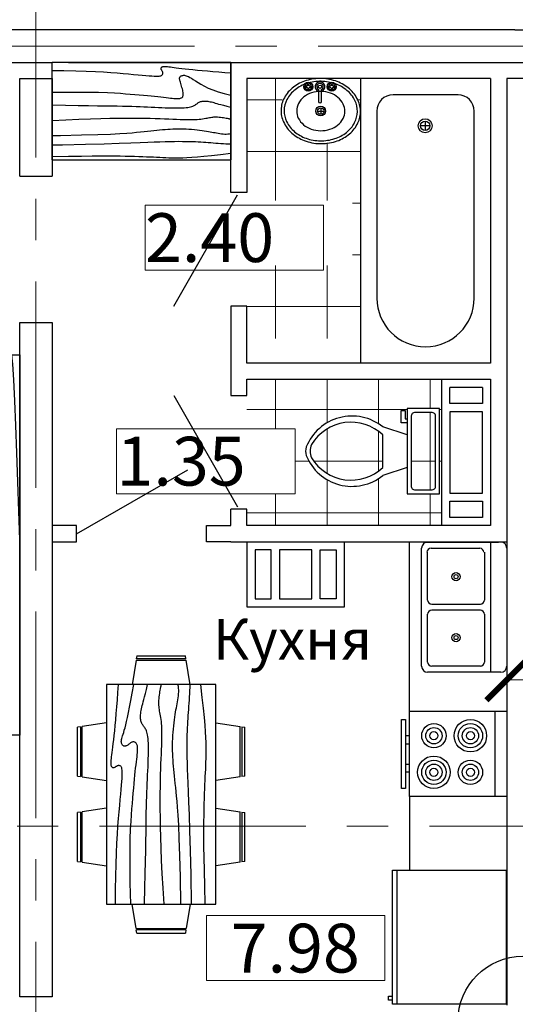
# Model space of a CAD drawing. Units: millimetres. Extents: x -19741 to 527050, y -128125 to -38146.
# Drawn here: x 4774 to 7827, y -83987 to -77928 of the extents above; entities that cross this region are included whole.
import ezdxf

# ---------------------------------------------------------------- set-up
doc = ezdxf.new("R2010")
doc.units = ezdxf.units.MM
doc.linetypes.add('CENTERX2', pattern=[101.6, 63.5, -12.7, 12.7, -12.7])
for name, color, linetype, lineweight in [('osn', 7, 'Continuous', 30), ('post', 7, 'CENTERX2', 13), ('razm', 7, 'Continuous', 13), ('text', 7, 'Continuous', 13)]:
    doc.layers.add(name, color=color, linetype=linetype, lineweight=lineweight)
doc.styles.add('стиль1', font='ARIAL.TTF', dxfattribs={"width": 0.5})

# ---------------------------------------------------------------- blocks, each defined once
blk = doc.blocks.new('Sink - Oval top')
for p, q in [((-1, 0), (1, 0)), ((0, 1), (0, -1))]:
    blk.add_line(p, q)
at = {"linetype": 'Continuous'}
for points in [[(-12.23, 0.39, 0.117634), (-11.46, -3.36, 0.104469), (-8.88, -6.8, 0.090016), (-5.08, -9.07, 0.08192), (-0.32, -10.02, 0.08192), (4.49, -9.38, 0.090016), (8.42, -7.36, 0.104469), (11.22, -4.09, 0.117634), (12.23, -0.39, 0.117634), (11.46, 3.36, 0.104469), (8.88, 6.8, 0.090016), (5.08, 9.07, 0.08192), (0.32, 10.02, 0.08192), (-4.49, 9.38, 0.090016), (-8.42, 7.36, 0.104469), (-11.22, 4.09, 0.117634)], [(-11.29, 0.16, 0.118622), (-10.52, -3.25, 0.104678), (-8.07, -6.36, 0.089562), (-4.54, -8.37, 0.081185), (-0.13, -9.15, 0.081185), (4.3, -8.49, 0.089562), (7.89, -6.58, 0.104678), (10.42, -3.55, 0.118622), (11.29, -0.16, 0.118622), (10.52, 3.25, 0.104678), (8.07, 6.36, 0.089562), (4.54, 8.37, 0.081185), (0.13, 9.15, 0.081185), (-4.3, 8.49, 0.089562), (-7.89, 6.58, 0.104678), (-10.42, 3.55, 0.118622)], [(-7.42, 0.08, 0.118283), (-6.91, -2.17, 0.104607), (-5.29, -4.21, 0.089718), (-2.97, -5.53, 0.081436), (-0.07, -6.04, 0.081436), (2.84, -5.59, 0.089718), (5.2, -4.33, 0.104607), (6.86, -2.32, 0.118283), (7.42, -0.08, 0.118283), (6.91, 2.17, 0.104607), (5.29, 4.21, 0.089718), (2.97, 5.53, 0.081436), (0.07, 6.04, 0.081436), (-2.84, 5.59, 0.089718), (-5.2, 4.33, 0.104607), (-6.86, 2.32, 0.118283)]]:
    blk.add_lwpolyline(points, format="xyb", close=True, dxfattribs=at)
for radius in [1.5, 1]:
    blk.add_circle((0, 0), radius)
blk = doc.blocks.new('Шкаф  110 на 60')
at = {"linetype": 'Continuous'}
blk.add_line((33.614, 7.298), (22.6, 7.298), dxfattribs=at)
for points in [[(22.6, 6.807), (23.312, 6.799), (24.056, 6.783), (24.704, 6.762), (25.27, 6.737), (25.767, 6.71), (26.209, 6.681), (26.607, 6.651), (26.974, 6.621), (27.311, 6.591), (27.62, 6.563), (27.9, 6.536), (28.152, 6.512), (28.376, 6.492), (28.573, 6.475), (28.743, 6.462), (28.887, 6.455), (29.006, 6.452), (29.105, 6.453), (29.184, 6.459), (29.247, 6.468), (29.296, 6.481), (29.334, 6.497), (29.363, 6.516), (29.385, 6.537), (29.401, 6.561), (29.412, 6.586), (29.418, 6.612), (29.42, 6.639), (29.418, 6.666), (29.412, 6.692), (29.403, 6.718), (29.392, 6.743), (29.379, 6.766), (29.365, 6.789), (29.351, 6.811), (29.337, 6.832), (29.325, 6.853), (29.316, 6.873), (29.309, 6.893), (29.306, 6.913), (29.306, 6.933), (29.311, 6.953), (29.319, 6.971), (29.331, 6.988), (29.347, 7.003), (29.366, 7.017), (29.39, 7.028), (29.417, 7.037), (29.449, 7.043), (29.487, 7.047), (29.531, 7.048), (29.583, 7.047), (29.644, 7.043), (29.714, 7.037), (29.794, 7.028), (29.886, 7.017), (29.991, 7.003), (30.112, 6.987), (30.25, 6.969), (30.407, 6.949), (30.585, 6.928), (30.787, 6.904), (31.013, 6.88), (31.267, 6.854), (31.545, 6.827), (31.846, 6.799), (32.167, 6.77), (32.507, 6.741), (32.863, 6.711), (33.232, 6.681), (33.614, 6.651)], [(22.601, 5.457), (22.816, 5.461), (23.9, 5.471), (24.772, 5.47), (25.465, 5.46), (26.013, 5.443), (26.45, 5.421), (26.807, 5.396), (27.119, 5.371), (27.414, 5.346), (27.696, 5.323), (27.965, 5.3), (28.222, 5.278), (28.464, 5.257), (28.693, 5.236), (28.907, 5.216), (29.107, 5.196), (29.291, 5.175), (29.461, 5.156), (29.617, 5.137), (29.759, 5.12), (29.887, 5.104), (30.003, 5.091), (30.106, 5.081), (30.198, 5.074), (30.278, 5.071), (30.348, 5.072), (30.409, 5.075), (30.461, 5.083), (30.505, 5.093), (30.543, 5.107), (30.575, 5.123), (30.602, 5.142), (30.626, 5.163), (30.645, 5.188), (30.66, 5.217), (30.671, 5.251), (30.678, 5.291), (30.68, 5.337), (30.677, 5.39), (30.67, 5.452), (30.657, 5.521), (30.641, 5.598), (30.621, 5.678), (30.599, 5.761), (30.576, 5.845), (30.552, 5.925), (30.529, 6.002), (30.508, 6.071), (30.489, 6.133), (30.473, 6.186), (30.461, 6.233), (30.452, 6.274), (30.448, 6.309), (30.449, 6.34), (30.456, 6.369), (30.468, 6.395), (30.486, 6.419), (30.51, 6.442), (30.539, 6.462), (30.574, 6.479), (30.612, 6.492), (30.655, 6.501), (30.701, 6.505), (30.751, 6.503), (30.803, 6.494), (30.86, 6.478), (30.924, 6.454), (30.997, 6.42), (31.083, 6.375), (31.182, 6.319), (31.297, 6.249), (31.431, 6.166), (31.586, 6.068), (31.766, 5.959), (31.976, 5.842), (32.219, 5.721), (32.5, 5.6), (32.824, 5.484), (33.193, 5.374), (33.614, 5.276)], [(22.6, 4.682), (23.432, 4.664), (24.195, 4.649), (24.841, 4.638), (25.389, 4.631), (25.856, 4.625), (26.258, 4.621), (26.614, 4.616), (26.939, 4.611), (27.238, 4.604), (27.515, 4.596), (27.774, 4.588), (28.019, 4.578), (28.253, 4.569), (28.48, 4.559), (28.702, 4.549), (28.924, 4.539), (29.145, 4.529), (29.361, 4.52), (29.572, 4.512), (29.775, 4.505), (29.968, 4.5), (30.15, 4.496), (30.319, 4.495), (30.474, 4.496), (30.614, 4.5), (30.74, 4.506), (30.853, 4.515), (30.955, 4.526), (31.045, 4.54), (31.125, 4.557), (31.195, 4.576), (31.257, 4.597), (31.311, 4.621), (31.358, 4.646), (31.401, 4.672), (31.439, 4.699), (31.476, 4.725), (31.511, 4.752), (31.546, 4.778), (31.582, 4.802), (31.619, 4.825), (31.659, 4.847), (31.702, 4.865), (31.748, 4.882), (31.798, 4.895), (31.851, 4.906), (31.909, 4.913), (31.972, 4.916), (32.04, 4.915), (32.111, 4.911), (32.184, 4.904), (32.26, 4.894), (32.336, 4.88), (32.414, 4.864), (32.49, 4.845), (32.567, 4.824), (32.65, 4.799), (32.744, 4.77), (32.856, 4.737), (32.992, 4.699), (33.16, 4.656), (33.365, 4.606), (33.614, 4.549)], [(22.599, 3.718), (23.44, 3.759), (24.25, 3.795), (24.966, 3.822), (25.599, 3.842), (26.162, 3.856), (26.667, 3.864), (27.126, 3.868), (27.549, 3.869), (27.941, 3.868), (28.303, 3.864), (28.64, 3.857), (28.954, 3.85), (29.246, 3.841), (29.521, 3.831), (29.78, 3.821), (30.027, 3.811), (30.26, 3.802), (30.481, 3.793), (30.688, 3.786), (30.882, 3.781), (31.063, 3.778), (31.23, 3.778), (31.384, 3.781), (31.524, 3.788), (31.651, 3.798), (31.766, 3.81), (31.872, 3.825), (31.968, 3.84), (32.057, 3.857), (32.139, 3.873), (32.216, 3.889), (32.289, 3.903), (32.359, 3.916), (32.427, 3.927), (32.495, 3.936), (32.565, 3.942), (32.638, 3.945), (32.714, 3.946), (32.795, 3.942), (32.883, 3.936), (32.974, 3.926), (33.066, 3.914), (33.157, 3.9), (33.243, 3.886), (33.322, 3.872), (33.39, 3.859), (33.445, 3.848), (33.486, 3.839), (33.514, 3.833), (33.534, 3.828), (33.547, 3.825), (33.559, 3.823), (33.571, 3.822), (33.589, 3.821), (33.614, 3.821)], [(22.6, 2.791), (23.106, 2.801), (24.399, 2.831), (25.411, 2.86), (26.186, 2.89), (26.768, 2.918), (27.2, 2.946), (27.527, 2.973), (27.793, 2.999), (28.035, 3.024), (28.261, 3.047), (28.474, 3.069), (28.675, 3.09), (28.865, 3.11), (29.046, 3.128), (29.221, 3.145), (29.39, 3.161), (29.555, 3.175), (29.717, 3.188), (29.877, 3.199), (30.036, 3.208), (30.196, 3.214), (30.356, 3.218), (30.518, 3.218), (30.683, 3.215), (30.852, 3.208), (31.022, 3.198), (31.192, 3.185), (31.36, 3.169), (31.524, 3.152), (31.682, 3.133), (31.833, 3.114), (31.973, 3.094), (32.103, 3.073), (32.223, 3.053), (32.334, 3.033), (32.439, 3.014), (32.539, 2.994), (32.637, 2.975), (32.733, 2.957), (32.829, 2.939), (32.927, 2.921), (33.027, 2.906), (33.127, 2.894), (33.228, 2.887), (33.327, 2.886), (33.425, 2.892), (33.521, 2.907), (33.614, 2.932)], [(22.6, 2.224), (23.232, 2.235), (24.661, 2.264), (25.813, 2.293), (26.731, 2.32), (27.455, 2.346), (28.027, 2.369), (28.487, 2.389), (28.878, 2.406), (29.232, 2.42), (29.56, 2.43), (29.862, 2.436), (30.141, 2.44), (30.398, 2.441), (30.636, 2.44), (30.856, 2.438), (31.06, 2.433), (31.251, 2.428), (31.43, 2.421), (31.598, 2.413), (31.76, 2.404), (31.915, 2.394), (32.067, 2.383), (32.218, 2.372), (32.369, 2.359), (32.523, 2.346), (32.678, 2.333), (32.835, 2.321), (32.992, 2.31), (33.149, 2.3), (33.306, 2.292), (33.461, 2.287), (33.614, 2.285)], [(22.6, 1.502), (22.636, 1.503), (23.599, 1.523), (24.399, 1.537), (25.059, 1.546), (25.604, 1.55), (26.057, 1.551), (26.442, 1.548), (26.782, 1.544), (27.098, 1.538), (27.394, 1.532), (27.672, 1.524), (27.934, 1.515), (28.179, 1.506), (28.411, 1.497), (28.63, 1.487), (28.837, 1.477), (29.035, 1.467), (29.226, 1.457), (29.413, 1.448), (29.599, 1.44), (29.789, 1.434), (29.985, 1.43), (30.189, 1.428), (30.407, 1.43), (30.641, 1.434), (30.902, 1.444), (31.2, 1.46), (31.546, 1.486), (31.949, 1.523), (32.421, 1.573), (32.973, 1.637), (33.614, 1.719)]]:
    blk.add_lwpolyline(points, dxfattribs=at)
at = {"layer": 'osn'}
for p, q in [((22.6, 1.3), (22.6, 7.3)), ((33.614, 7.298), (33.614, 1.298)), ((22.6, 1.298), (33.614, 1.298))]:
    blk.add_line(p, q, dxfattribs=at)
blk = doc.blocks.new('Toilet - top')
for p, q in [((9.5, -6), (9.5, -2)), ((-10, -8.5), (-8, -8.5)), ((-10, -9.5), (-10, -8.5)), ((-7, -9.5), (-10, -9.5)), ((-8, -8.5), (-8, -8)), ((-7, -8), (-7, -9.5)), ((-4, -8), (-6, -14)), ((4, -8), (6, -14)), ((4, -14), (-4, -14))]:
    blk.add_line(p, q)
blk.add_lwpolyline([(10.5, -8), (10.5, 0), (-10.5, 0), (-10.5, -8)], close=True)
for points in [[(-9.5, -2), (-9.5, -6)], [(8.5, -1), (-8.5, -1)], [(-8.5, -7), (8.5, -7)]]:
    blk.add_lwpolyline(points)
for centre, radius, start, end in [((-8.62, -1.88), 0.884, 81.8699, 188.1301), ((8.62, -1.88), 0.884, 351.8699, 98.1301), ((-8.62, -6.12), 0.884, 171.8699, 278.1301), ((8.62, -6.12), 0.884, 261.8699, 8.1301), ((3.52, -21.58), 12.17, 141.4691, 247.9714), ((4.2, -21.82), 11.33, 136.3677, 238.9468), ((-3.52, -21.58), 12.17, 292.0284, 38.5307), ((-4.2, -21.82), 11.33, 301.053, 43.6321), ((0, -27.88), 4, 245.7318, 294.2682), ((0, -29), 4, 254.8605, 285.1395)]:
    blk.add_arc(centre, radius, start, end)
blk = doc.blocks.new('Hutch - 19 x 72 in.')
at = {"linetype": 'Continuous'}
for p, q in [((0, -19), (0, 0)), ((0, 0), (71.999994, 0)), ((71.999994, 0), (71.999994, -19)), ((71.999994, -19), (0, -19))]:
    blk.add_line(p, q, dxfattribs=at)
for points in [[(26.99999, 0), (32.30411, -0.35238), (36.66731, -0.66276), (40.20336, -0.93603), (43.02603, -1.17708), (45.2491, -1.39079), (46.98632, -1.58203), (48.35147, -1.7557), (49.45833, -1.91667), (50.40388, -2.06917), (51.21809, -2.21484), (51.91414, -2.35465), (52.5052, -2.48958), (53.00447, -2.6206), (53.42512, -2.7487), (53.78035, -2.87484), (54.08333, -3), (54.34537, -3.12516), (54.57031, -3.2513), (54.76008, -3.37939), (54.91666, -3.51042), (55.04198, -3.64534), (55.13801, -3.78516), (55.2067, -3.93083), (55.24999, -4.08333), (55.26904, -4.24316), (55.26171, -4.40885), (55.22509, -4.57845), (55.15624, -4.75), (55.05224, -4.92155), (54.91015, -5.09115), (54.72704, -5.25684), (54.49999, -5.41667), (54.22493, -5.56934), (53.89322, -5.71615), (53.49511, -5.85905), (53.02083, -6), (52.4606, -6.14095), (51.80468, -6.28385), (51.04329, -6.43066), (50.16666, -6.58333), (49.16007, -6.74381), (47.98892, -6.91406), (46.61368, -7.09603), (44.99478, -7.29167), (43.09268, -7.50293), (40.86783, -7.73177), (38.28067, -7.98014), (35.29166, -8.25), (31.87654, -8.54053), (28.07226, -8.83984), (23.93107, -9.1333), (19.5052, -9.40625), (14.84692, -9.64404), (10.00846, -9.83203), (5.04207, -9.95557), (0, -10)], [(52.99999, 0), (54.87133, -0.53955), (56.39257, -1.03516), (57.61205, -1.48975), (58.57812, -1.90625), (59.3391, -2.2876), (59.94335, -2.63672), (60.4392, -2.95654), (60.87499, -3.25), (61.29247, -3.52002), (61.70702, -3.76953), (62.12743, -4.00146), (62.56249, -4.21875), (63.02099, -4.42432), (63.51171, -4.62109), (64.04345, -4.81201), (64.62499, -5), (65.26489, -5.1875), (65.9707, -5.375), (66.74975, -5.5625), (67.60937, -5.75), (68.55688, -5.9375), (69.5996, -6.125), (70.744867, -6.3125), (71.999994, -6.5)], [(61.49999, 0), (62.35961, -0.35254), (63.08007, -0.66406), (63.68627, -0.94043), (64.20312, -1.1875), (64.65551, -1.41113), (65.06835, -1.61719), (65.46655, -1.81152), (65.87499, -2), (66.31762, -2.1875), (66.81445, -2.375), (67.38452, -2.5625), (68.04687, -2.75), (68.82055, -2.9375), (69.7246, -3.125), (70.77807, -3.3125), (71.999994, -3.5)], [(0, -2), (11.2006, -2.34123), (19.90169, -2.62044), (26.43969, -2.84595), (31.15103, -3.02604), (34.37214, -3.16903), (36.43945, -3.2832), (37.68936, -3.37687), (38.45833, -3.45833), (39.02937, -3.53459), (39.472, -3.60742), (39.80232, -3.67733), (40.03645, -3.74479), (40.1905, -3.8103), (40.28059, -3.87435), (40.32283, -3.93742), (40.33333, -4), (40.32405, -4.0625), (40.29036, -4.125), (40.22346, -4.1875), (40.11458, -4.25), (39.95491, -4.3125), (39.73567, -4.375), (39.44807, -4.4375), (39.08333, -4.5), (38.62491, -4.56282), (38.02538, -4.6276), (37.22957, -4.69629), (36.18228, -4.77083), (34.82836, -4.85319), (33.11262, -4.94531), (30.97989, -5.04915), (28.37499, -5.16667), (25.27416, -5.29818), (21.77929, -5.4375), (18.02368, -5.57682), (14.14062, -5.70833), (10.26342, -5.82422), (6.52539, -5.91667), (3.05981, -5.97786), (0, -6)], [(71.999994, -9.5), (70.071934, -9.51147), (68.38801, -9.54492), (66.91113, -9.59888), (65.60416, -9.67187), (64.43001, -9.76245), (63.35156, -9.86914), (62.3317, -9.99048), (61.33333, -10.125), (60.32128, -10.27157), (59.26822, -10.43034), (58.14876, -10.60181), (56.93749, -10.78646), (55.60904, -10.98478), (54.13801, -11.19726), (52.49902, -11.4244), (50.66666, -11.66667), (48.62239, -11.92358), (46.37499, -12.19075), (43.9401, -12.46281), (41.33333, -12.73437), (38.57031, -13.00008), (35.66666, -13.25456), (32.63801, -13.49243), (29.49999, -13.70833), (26.26367, -13.89689), (22.92187, -14.05273), (19.46289, -14.17049), (15.875, -14.24479), (12.14648, -14.27026), (8.26562, -14.24154), (4.2207, -14.15324), (0, -14)], [(0, -17), (8.37556, -17.14274), (15.58268, -17.20443), (21.74194, -17.19775), (26.97395, -17.13542), (31.39933, -17.03011), (35.13866, -16.89453), (38.31257, -16.74137), (41.04166, -16.58333), (43.4322, -16.43083), (45.5332, -16.28516), (47.37931, -16.14534), (49.0052, -16.01042), (50.44555, -15.87939), (51.73502, -15.7513), (52.90828, -15.62516), (53.99999, -15.5), (55.04044, -15.37508), (56.04231, -15.25065), (57.01391, -15.1272), (57.96353, -15.00521), (58.89949, -14.88517), (59.83007, -14.76758), (60.76358, -14.65291), (61.70833, -14.54167), (62.6752, -14.43465), (63.68554, -14.33398), (64.76326, -14.24211), (65.93229, -14.16146), (67.21655, -14.09448), (68.63997, -14.04362), (70.226475, -14.01131), (71.999994, -14)], [(36.99999, -19), (42.40038, -18.8125), (47.95312, -18.625), (53.43554, -18.4375), (58.62499, -18.25), (63.29882, -18.0625), (67.23437, -17.875), (70.208978, -17.6875), (71.999994, -17.5)]]:
    blk.add_lwpolyline(points, dxfattribs=at)
blk = doc.blocks.new('Dining Set - 36 x 72 in.')
at = {"linetype": 'Continuous'}
for p, q in [((-22.2343, 26.00059), (-23.4847, 17.99762)), ((-22.2304, 26), (-5.7608, 26)), ((-22, 27.5), (-22.1562, 26.50042)), ((-5.8416, 26.5), (-22.1534, 26.5)), ((-22, 27.5), (-6, 27.5)), ((-5.8437, 26.49966), (-6, 27.5)), ((-4.5152, 17.99762), (-5.7655, 25.99926)), ((5.7657, 26.00059), (4.5153, 17.99762)), ((5.7696, 26), (22.2392, 26)), ((6, 27.5), (5.8438, 26.50042)), ((22.1584, 26.5), (5.8466, 26.5)), ((6, 27.5), (22, 27.5)), ((22.1563, 26.49966), (22, 27.5)), ((23.4848, 17.99762), (22.2345, 25.99926)), ((36, 18), (-36, 18)), ((-36, 18), (-36, -18)), ((36, -18), (36, 18)), ((-45.5, 8), (-44.5004, 8.15617)), ((-45.5, 8), (-45.5, -8)), ((-44.5, -8.15843), (-44.5, 8.15338)), ((-44.0006, 8.23428), (-35.9976, 9.48474)), ((-44, 8.23041), (-44, -8.23915)), ((44.0006, 8.23428), (35.9976, 9.48474)), ((44, 8.23041), (44, -8.23915)), ((44.5, -8.15843), (44.5, 8.15338)), ((45.5, 8), (44.5005, 8.15617)), ((45.5, 8), (45.5, -8)), ((-44.4997, -8.15631), (-45.5, -8)), ((-35.9976, -9.48476), (-43.9993, -8.2345)), ((35.9976, -9.48476), (43.9993, -8.2345)), ((44.4997, -8.15631), (45.5, -8)), ((-36, -18), (36, -18)), ((-22.2343, -26.0006), (-23.4847, -17.99762)), ((-4.5152, -17.99762), (-5.7655, -25.99928)), ((5.7657, -26.0006), (4.5153, -17.99762)), ((23.4848, -17.99762), (22.2345, -25.99928)), ((-22.2304, -26), (-5.7608, -26)), ((-22, -27.5), (-22.1562, -26.50044)), ((-5.8416, -26.5), (-22.1534, -26.5)), ((-22, -27.5), (-6, -27.5)), ((-5.8437, -26.49967), (-6, -27.5)), ((5.7696, -26), (22.2392, -26)), ((6, -27.5), (5.8438, -26.50044)), ((22.1584, -26.5), (5.8466, -26.5)), ((6, -27.5), (22, -27.5)), ((22.1563, -26.49967), (22, -27.5))]:
    blk.add_line(p, q, dxfattribs=at)
for points in [[(-36, 15), (-31.1772, 14.97754), (-26.8079, 14.91406), (-22.8538, 14.81543), (-19.276, 14.6875), (-16.0362, 14.53613), (-13.0957, 14.36718), (-10.4159, 14.18652), (-7.9583, 14), (-5.6904, 13.81315), (-3.6035, 13.63021), (-1.6954, 13.45508), (0.0365, 13.29166), (1.5945, 13.14388), (2.9811, 13.01562), (4.1988, 12.9108), (5.25, 12.83333), (6.1393, 12.78613), (6.8802, 12.76823), (7.4883, 12.77767), (7.9792, 12.8125), (8.3685, 12.87077), (8.6719, 12.95052), (8.9049, 13.0498), (9.0833, 13.16666), (9.2205, 13.29899), (9.3216, 13.44401), (9.3895, 13.59879), (9.4271, 13.76041), (9.4373, 13.92594), (9.4232, 14.09245), (9.3875, 14.257), (9.3333, 14.41666), (9.2638, 14.56917), (9.1836, 14.71484), (9.0975, 14.85465), (9.0104, 14.98958), (8.9272, 15.1206), (8.8529, 15.2487), (8.7922, 15.37483), (8.75, 15.5), (8.7305, 15.62467), (8.7344, 15.74739), (8.7617, 15.86621), (8.8125, 15.97916), (8.8867, 16.08431), (8.9844, 16.17968), (9.1055, 16.26334), (9.25, 16.33333), (9.4189, 16.38802), (9.6172, 16.42708), (9.8506, 16.45052), (10.125, 16.45833), (10.4463, 16.45052), (10.8203, 16.42708), (11.2529, 16.38802), (11.75, 16.33333), (12.3184, 16.26318), (12.9694, 16.17838), (13.7151, 16.07991), (14.5677, 15.96875), (15.5395, 15.84586), (16.6426, 15.71224), (17.8893, 15.56884), (19.2917, 15.41666), (20.859, 15.25667), (22.5879, 15.08984), (24.4721, 14.91715), (26.5052, 14.73958), (28.6809, 14.5581), (30.9929, 14.3737), (33.4347, 14.18733), (36, 14)], [(-36, 10), (-28.9766, 10.14274), (-23.1725, 10.20442), (-18.4241, 10.19775), (-14.5677, 10.13541), (-11.4399, 10.03011), (-8.877, 9.89453), (-6.7154, 9.74137), (-4.7917, 9.58333), (-2.9698, 9.43082), (-1.2246, 9.28515), (0.4415, 9.14534), (2.026, 9.01041), (3.5266, 8.87939), (4.9408, 8.7513), (6.266, 8.62516), (7.5, 8.5), (8.6411, 8.37549), (9.6914, 8.2539), (10.6538, 8.13818), (11.5312, 8.03125), (12.3267, 7.93603), (13.043, 7.85547), (13.6831, 7.79248), (14.25, 7.75), (14.7471, 7.7303), (15.1797, 7.73307), (15.5537, 7.75732), (15.875, 7.80208), (16.1494, 7.86637), (16.3828, 7.94922), (16.5811, 8.04964), (16.75, 8.16666), (16.8944, 8.29915), (17.0143, 8.44531), (17.1089, 8.60319), (17.1771, 8.77083), (17.218, 8.94629), (17.2305, 9.1276), (17.2137, 9.31282), (17.1667, 9.5), (17.0895, 9.6875), (16.987, 9.875), (16.8649, 10.0625), (16.7292, 10.25), (16.5856, 10.4375), (16.4401, 10.625), (16.2985, 10.8125), (16.1667, 11), (16.05, 11.18733), (15.9518, 11.3737), (15.8752, 11.5581), (15.8229, 11.73958), (15.798, 11.91715), (15.8034, 12.08984), (15.842, 12.25667), (15.9167, 12.41666), (16.0295, 12.56836), (16.1784, 12.70833), (16.3605, 12.83268), (16.5729, 12.9375), (16.8127, 13.01888), (17.0768, 13.07291), (17.3625, 13.0957), (17.6667, 13.08333), (17.9894, 13.03312), (18.3418, 12.94726), (18.7382, 12.82918), (19.1927, 12.68229), (19.7195, 12.51001), (20.3327, 12.31575), (21.0465, 12.10294), (21.875, 11.875), (22.8357, 11.63354), (23.959, 11.37304), (25.2786, 11.08618), (26.8282, 10.76562), (28.6414, 10.40405), (30.752, 9.99414), (33.1936, 9.52856), (36, 9)], [(-36, 5.5), (-30.7157, 5.3348), (-26.069, 5.20963), (-21.9946, 5.11767), (-18.4271, 5.05208), (-15.3009, 5.00602), (-12.5508, 4.97265), (-10.1112, 4.94515), (-7.9167, 4.91666), (-5.909, 4.88167), (-4.0586, 4.83984), (-2.3429, 4.79215), (-0.7396, 4.73958), (0.7739, 4.6831), (2.22, 4.6237), (3.6213, 4.56233), (5, 4.5), (6.373, 4.43782), (7.7344, 4.3776), (9.0723, 4.32129), (10.375, 4.27083), (11.6309, 4.22819), (12.8281, 4.19531), (13.9551, 4.17415), (15, 4.16666), (15.954, 4.17448), (16.819, 4.19791), (17.6001, 4.23698), (18.3021, 4.29166), (18.9299, 4.36198), (19.4883, 4.44791), (19.9823, 4.54948), (20.4167, 4.66666), (20.7969, 4.79899), (21.1302, 4.94401), (21.4245, 5.09879), (21.6875, 5.26041), (21.9271, 5.42594), (22.1511, 5.59245), (22.3672, 5.757), (22.5834, 5.91666), (22.8065, 6.06868), (23.0404, 6.21093), (23.2879, 6.34147), (23.5521, 6.45833), (23.8358, 6.55957), (24.142, 6.64323), (24.4735, 6.70735), (24.8334, 6.75), (25.2235, 6.76969), (25.642, 6.76692), (26.0858, 6.74267), (26.5521, 6.69791), (27.0379, 6.63362), (27.5404, 6.55078), (28.0565, 6.45036), (28.5834, 6.33333), (29.1242, 6.19987), (29.7071, 6.04687), (30.3661, 5.87044), (31.1354, 5.66666), (32.0493, 5.43164), (33.142, 5.16146), (34.4475, 4.85221), (36, 4.5)], [(-36, -1), (-30.7915, -0.6591), (-26.0195, -0.38216), (-21.6519, -0.16284), (-17.6563, 0.00521), (-14.0005, 0.12833), (-10.6523, 0.21289), (-7.5796, 0.26522), (-4.75, 0.29166), (-2.134, 0.29793), (0.2878, 0.28711), (2.5317, 0.26163), (4.6146, 0.22396), (6.5529, 0.17651), (8.3633, 0.12174), (10.0623, 0.06209), (11.6667, 0), (13.1899, -0.06201), (14.6341, -0.1211), (15.9982, -0.17432), (17.2813, -0.21875), (18.4823, -0.25147), (19.6003, -0.26953), (20.6343, -0.27002), (21.5834, -0.25), (22.4481, -0.20768), (23.2357, -0.14584), (23.9549, -0.06836), (24.6146, 0.02083), (25.2235, 0.11784), (25.7904, 0.21875), (26.3241, 0.31966), (26.8334, 0.41666), (27.3265, 0.50618), (27.8099, 0.58593), (28.2894, 0.65397), (28.7709, 0.70833), (29.2601, 0.74707), (29.763, 0.76823), (30.2855, 0.76985), (30.8334, 0.75), (31.4088, 0.70784), (31.9994, 0.64713), (32.589, 0.57275), (33.1615, 0.48958), (33.7008, 0.4025), (34.1908, 0.3164), (34.6153, 0.23616), (34.9584, 0.16666), (35.2099, 0.11165), (35.3848, 0.07031), (35.504, 0.04069), (35.5886, 0.02083), (35.6594, 0.00879), (35.7377, 0.0026), (35.8442, 0.00032), (36, 0)], [(-36, -6.5), (-27.1843, -6.31267), (-20.084, -6.1263), (-14.469, -5.9419), (-10.1094, -5.76042), (-6.7752, -5.58285), (-4.2363, -5.41016), (-2.2629, -5.24333), (-0.625, -5.08334), (0.8708, -4.93099), (2.2715, -4.78646), (3.5872, -4.64974), (4.8281, -4.52084), (6.0046, -4.39974), (7.127, -4.28646), (8.2053, -4.18099), (9.25, -4.08334), (10.2705, -3.99382), (11.2734, -3.91407), (12.2647, -3.84603), (13.25, -3.79167), (14.2354, -3.75293), (15.2266, -3.73177), (16.2295, -3.73015), (17.25, -3.75), (18.2912, -3.79248), (19.3451, -3.85547), (20.4009, -3.93604), (21.4479, -4.03125), (22.4754, -4.13819), (23.4727, -4.25391), (24.4289, -4.37549), (25.3334, -4.5), (26.1785, -4.62492), (26.9694, -4.74935), (27.7145, -4.87281), (28.4219, -4.99479), (29.1, -5.11483), (29.7572, -5.23242), (30.4016, -5.34709), (31.0417, -5.45834), (31.6837, -5.56437), (32.3262, -5.65821), (32.9658, -5.73153), (33.599, -5.77604), (34.2224, -5.78345), (34.8327, -5.74545), (35.4264, -5.65373), (36, -5.5)], [(-36, -10), (-26.4022, -9.81299), (-18.4675, -9.62891), (-11.9839, -9.45069), (-6.7396, -9.28125), (-2.5226, -9.12354), (0.8789, -8.98047), (3.6769, -8.85498), (6.0833, -8.75), (8.2767, -8.66765), (10.3021, -8.60677), (12.1712, -8.56543), (13.8958, -8.54167), (15.4876, -8.53353), (16.9583, -8.53907), (18.3197, -8.55632), (19.5834, -8.58334), (20.7616, -8.61841), (21.8685, -8.66081), (22.9188, -8.71004), (23.9271, -8.76563), (24.9081, -8.82707), (25.8763, -8.89388), (26.8465, -8.96558), (27.8334, -9.04167), (28.8474, -9.12118), (29.8828, -9.20117), (30.93, -9.27824), (31.9792, -9.34896), (33.0205, -9.40991), (34.0443, -9.45768), (35.0407, -9.48885), (36, -9.5)], [(-36, -14.5), (-30.0881, -14.33513), (-25.0332, -14.21224), (-20.7312, -14.12647), (-17.0781, -14.07292), (-13.97, -14.04671), (-11.3027, -14.04297), (-8.9724, -14.05681), (-6.875, -14.08334), (-4.9224, -14.11833), (-3.0905, -14.16016), (-1.3709, -14.20785), (0.2448, -14.26042), (1.7647, -14.3169), (3.1973, -14.3763), (4.5507, -14.43767), (5.8333, -14.5), (7.0554, -14.5621), (8.235, -14.62175), (9.3922, -14.67652), (10.5469, -14.72396), (11.7192, -14.76164), (12.929, -14.78711), (14.1965, -14.79794), (15.5417, -14.79167), (16.9933, -14.76424), (18.6152, -14.70508), (20.4804, -14.60197), (22.6615, -14.44271), (25.2312, -14.21509), (28.2624, -13.9069), (31.8277, -13.50594), (36, -13)]]:
    blk.add_lwpolyline(points, dxfattribs=at)
blk = doc.blocks.new('Faucet - Bathroom top')
for p, q in [((-4.107, 0.125), (-4.375, 0.125)), ((-3.75, 0.4788), (-3.75, 0.75)), ((-3.5, 0.482), (-3.5, 0.75)), ((-3.1461, 0.125), (-2.875, 0.125)), ((3.143, 0.125), (2.875, 0.125)), ((3.5, 0.4788), (3.5, 0.75)), ((3.75, 0.482), (3.75, 0.75)), ((4.1039, 0.125), (4.375, 0.125)), ((-4.1039, -0.125), (-4.375, -0.125)), ((-3.75, -0.4821), (-3.75, -0.75)), ((-3.5, -0.4789), (-3.5, -0.75)), ((-3.143, -0.125), (-2.875, -0.125)), ((-0.5, -0.8639), (-0.5, -4.5)), ((0.5, -4.5), (0.5, -0.8631)), ((3.1461, -0.125), (2.875, -0.125)), ((3.5, -0.4821), (3.5, -0.75)), ((3.75, -0.4789), (3.75, -0.75)), ((4.107, -0.125), (4.375, -0.125))]:
    blk.add_line(p, q)
for centre, radius in [((-3.625, 0), 1.375), ((-4.625, 0), 0.2795), ((-3.625, 0), 0.5), ((-3.625, 1), 0.2795), ((-2.625, 0), 0.2795), ((0, 0), 0.5), ((3.625, 0), 1.375), ((2.625, 0), 0.2795), ((3.625, 0), 0.5), ((3.625, 1), 0.2795), ((4.625, 0), 0.2795), ((-3.625, -1), 0.2795), ((3.625, -1), 0.2795)]:
    blk.add_circle(centre, radius)
for centre, radius, start, end in [((-3.625, 0), 1, 105.2407, 164.2093), ((-3.625, 0), 1, 16.44125, 74.07887), ((0, 0), 1.5, 289.6514, 250.3603), ((0, 0), 1, 300.3431, 239.7554), ((3.625, 0), 1, 106.12, 164.0884), ((3.625, 0), 1, 16.23422, 73.90469), ((-3.625, 0), 1, 196.2342, 253.9047), ((-3.625, 0), 1, 286.12, 344.0884), ((3.625, 0), 1, 196.4413, 254.0789), ((3.625, 0), 1, 285.2407, 344.2093), ((0, -4.5), 0.5, 180, 0)]:
    blk.add_arc(centre, radius, start, end)
blk = doc.blocks.new('_ArchTick')
at = {"color": 0, "linetype": 'ByBlock', "const_width": 0.15}
blk.add_lwpolyline([(-0.5, -0.5), (0.5, 0.5)], dxfattribs=at)

msp = doc.modelspace()

# ---------------------------------------------------------------- hatches: boundary and pattern name
at = {"layer": 'osn', "lineweight": 15}
h = msp.add_hatch(dxfattribs=at)
h.set_pattern_fill('ANSI37', color=256, scale=100, angle=45, style=0)
h.paths.add_polyline_path([(6174.052, -78290.907), (6600.851, -78290.907, 0.07172428), (6517.722, -78309.144, 0.09001579), (6441.802, -78354.519, 0.10446928), (6390.086, -78423.351, 0.11763426), (6374.703, -78498.474, 0.11763426), (6394.89, -78572.45, 0.10446928), (6450.93, -78637.81, 0.09001579), (6529.614, -78678.204, 0.08191995), (6625.832, -78690.907, 0.08191995), (6721.032, -78672.036, 0.09001579), (6796.952, -78626.661, 0.10446928), (6848.668, -78557.829, 0.11763426), (6864.052, -78482.706, 0.11763426), (6843.864, -78408.73, 0.10446928), (6787.824, -78343.37, 0.09001579), (6709.141, -78302.976, 0.05555342), (6644.199, -78290.907), (6874.052, -78290.907), (6874.052, -79290.907), (6824.052, -79290.907), (6824.052, -79040.907), (6174.052, -79040.907)])
h.paths.add_polyline_path([(6174.052, -79440.907), (6824.052, -79440.907), (6824.052, -79290.907), (6874.052, -79290.907), (6874.052, -79890.907), (6174.052, -79890.907)])
h.paths.add_polyline_path([(6899.052, -79465.907), (5834.766, -79465.907), (5834.766, -79015.907), (6899.052, -79015.907)], flags=9)
h = msp.add_hatch(dxfattribs=at)
h.set_pattern_fill('ANSI37', color=256, scale=100, angle=45, style=0)
h.paths.add_polyline_path([(7374.051, -80140.907), (6174.051, -80140.907), (6174.051, -80444.888), (6471.044, -80444.888), (6471.044, -80844.888), (6174.051, -80844.888), (6174.051, -81040.907), (7374.051, -81040.907)])
h.paths.add_polyline_path([(7010.577, -80433.406), (7160.58, -80483.407), (7160.58, -80408.407), (7123.08, -80408.407), (7123.08, -80333.407), (7148.08, -80333.407), (7148.08, -80383.407), (7160.58, -80383.407), (7160.58, -80320.907), (7360.58, -80320.907), (7360.58, -80845.907), (7160.58, -80845.907), (7160.58, -80683.407), (7010.583, -80733.406, -0.50132349), (6539.051, -80609.525, -0.13289091), (6539.051, -80557.291, -0.50131678)], flags=16)
h.paths.add_polyline_path([(7010.58, -80483.409), (7010.58, -80683.408, -0.4800795), (6572.505, -80624.508, -0.21500378), (6572.505, -80542.307, -0.48007965)], flags=0)
h.paths.add_polyline_path([(7210.58, -80345.907), (7310.58, -80345.907, -0.50000012), (7335.58, -80370.907), (7335.58, -80795.907, -0.50000012), (7310.58, -80820.907), (7210.58, -80820.907, -0.50000012), (7185.58, -80795.907), (7185.58, -80370.907, -0.50000012)], flags=0)

# ---------------------------------------------------------------- linework, layer by layer
for p, q in [((6874.051, -78290.907), (6874.051, -80040.907)), ((7271.878, -78552.081), (7271.878, -78609.581)), ((7300.628, -78580.831), (7243.128, -78580.831)), ((7175.051, -82179.907), (7175.051, -81145.907)), ((7674.551, -81142.907), (7674.551, -81942.907)), ((7312.051, -81524.157), (7612.051, -81524.157)), ((7612.051, -81561.657), (7312.051, -81561.657)), ((7175.551, -82708.907), (7175.551, -82183.907)), ((7175.551, -82183.907), (7775.551, -82183.907)), ((7700.551, -82183.907), (7700.551, -82708.907)), ((7775.551, -82183.907), (7775.551, -82708.907)), ((7125.551, -82658.907), (7125.551, -82233.907)), ((7125.551, -82233.907), (7150.551, -82233.907)), ((7150.551, -82233.907), (7150.551, -82658.907)), ((7175.551, -82333.907), (7150.551, -82333.907)), ((7150.551, -82383.907), (7175.551, -82383.907)), ((7150.551, -82508.907), (7175.551, -82508.907)), ((7175.551, -82558.907), (7150.551, -82558.907)), ((7150.551, -82658.907), (7125.551, -82658.907)), ((7175.051, -82707.907), (7175.051, -83159.907)), ((7775.551, -82708.907), (7175.551, -82708.907)), ((7096.55, -83160.907), (7096.55, -83985.907)), ((7046.55, -83960.907), (7046.55, -83935.907)), ((7046.55, -83935.907), (7071.55, -83935.907)), ((7071.55, -83960.907), (7046.55, -83960.907))]:
    msp.add_line(p, q)
msp.add_lwpolyline([(6974.051, -79640.907, 1), (7574.051, -79640.907), (7574.051, -78490.907, 0.41421356), (7474.051, -78390.907), (7074.051, -78390.907, 0.41421356), (6974.051, -78490.907), (6974.051, -79640.907)], format="xyb")
for points in [[(7273.051, -81142.907), (7723.051, -81142.907)], [(7249.551, -81905.407), (7249.551, -81180.407)], [(7287.051, -81499.157), (7287.051, -81205.407)], [(7308.051, -81180.407), (7608.051, -81180.407)], [(7637.051, -81205.407), (7637.051, -81499.157)], [(7774.551, -81180.407), (7774.551, -81905.407)], [(7287.051, -81880.407), (7287.051, -81586.657)], [(7637.051, -81586.657), (7637.051, -81880.407)], [(7612.051, -81905.407), (7312.051, -81905.407)], [(7737.051, -81942.907), (7287.051, -81942.907)]]:
    msp.add_lwpolyline(points)
msp.add_lwpolyline([(7071.55, -83160.907), (7771.551, -83160.907), (7771.551, -83985.907), (7071.55, -83985.907)], close=True)
for centre, radius in [((7271.878, -78580.831), 43.125), ((7271.878, -78580.831), 28.75), ((7462.051, -81355.407), 25), ((7462.051, -81355.407), 12.5), ((7462.051, -81730.407), 25), ((7462.051, -81730.407), 12.5), ((7325.551, -82333.907), 75), ((7550.551, -82333.907), 100), ((7550.551, -82333.907), 75), ((7325.551, -82333.907), 50), ((7325.551, -82333.907), 25), ((7550.551, -82333.907), 50), ((7550.551, -82333.907), 25), ((7325.551, -82558.907), 100), ((7325.551, -82558.907), 75), ((7325.551, -82558.907), 50), ((7550.551, -82558.907), 75), ((7550.551, -82558.907), 50), ((7325.551, -82558.907), 25), ((7550.551, -82558.907), 25)]:
    msp.add_circle(centre, radius)
at = {"color": 7, "lineweight": 30}
msp.add_circle((7874.051, -84090.907), 400, dxfattribs=at)
for centre, radius, start, end in [((7287.051, -81180.407), 37.5, 90, 180), ((7737.051, -81180.407), 37.5, 0, 90), ((7308.051, -81205.407), 25, 90, 180), ((7608.051, -81205.407), 25, 0, 90), ((7312.051, -81499.157), 25, 180, 270), ((7612.051, -81499.157), 25, 270, 0), ((7312.051, -81586.657), 25, 90, 180), ((7612.051, -81586.657), 25, 0, 90), ((7287.051, -81905.407), 37.5, 180, 270), ((7312.051, -81880.407), 25, 180, 270), ((7612.051, -81880.407), 25, 270, 0), ((7737.051, -81905.407), 37.5, 270, 0)]:
    msp.add_arc(centre, radius, start, end)
at = {"layer": 'osn'}
for p, q in [((5074.051, -77990.907), (4724.051, -77990.907)), ((4824.051, -77990.907), (4824.051, -77990.907)), ((7824.051, -77990.907), (5074.051, -77990.907)), ((7824.051, -77990.907), (7974.051, -77990.907)), ((4724.051, -78190.903), (4974.051, -78190.903)), ((4824.051, -78190.907), (4824.051, -78190.907)), ((5074.051, -78190.907), (7824.051, -78190.907)), ((6074.051, -78990.907), (6074.051, -78190.907)), ((7824.051, -78190.907), (7974.051, -78190.907)), ((4774.051, -78890.907), (4774.051, -78290.903)), ((4774.051, -78290.903), (4974.051, -78290.903)), ((4974.051, -78290.903), (4974.051, -78890.903)), ((6174.051, -78290.907), (6174.051, -78990.907)), ((7674.051, -78290.907), (6174.051, -78290.907)), ((7674.051, -78290.907), (7674.051, -80040.907)), ((7774.051, -78290.907), (7774.051, -83990.907)), ((7874.051, -78290.907), (7774.051, -78290.907)), ((4774.051, -78890.907), (4974.051, -78890.907)), ((6174.051, -78990.907), (6074.051, -78990.907)), ((5724.051, -79690.903), (6116.351, -79005.248)), ((6074.051, -79690.907), (6074.051, -80240.907)), ((6174.051, -79690.907), (6074.051, -79690.907)), ((6174.051, -80040.907), (6174.051, -79690.907)), ((4774.051, -83940.907), (4774.051, -79790.907)), ((4774.051, -79790.907), (4974.051, -79790.907)), ((4974.051, -79790.907), (4974.051, -83940.907)), ((7674.051, -80040.907), (6174.051, -80040.907)), ((6174.051, -80140.907), (7674.051, -80140.907)), ((6174.051, -80240.907), (6174.051, -80140.907)), ((7374.051, -81040.907), (7374.051, -80140.907)), ((7674.051, -80140.907), (7674.051, -81040.907)), ((7624.051, -80190.903), (7424.051, -80190.903)), ((7424.051, -80290.903), (7424.051, -80190.903)), ((7624.051, -80190.903), (7624.051, -80290.903)), ((5724.051, -80240.903), (6116.351, -80926.558)), ((6074.051, -80240.907), (6174.051, -80240.907)), ((7624.051, -80290.903), (7424.051, -80290.903)), ((7424.051, -80340.903), (7424.051, -80840.903)), ((7624.051, -80340.903), (7424.051, -80340.903)), ((7624.051, -80840.903), (7624.051, -80340.903)), ((5124.051, -81090.903), (5809.707, -80698.603)), ((7424.051, -80840.903), (7624.051, -80840.903)), ((7424.051, -80890.903), (7624.051, -80890.903)), ((7424.051, -80990.903), (7424.051, -80890.903)), ((7624.051, -80890.903), (7624.051, -80990.903)), ((6074.051, -81040.903), (6074.051, -80940.903)), ((6174.051, -80940.907), (6074.051, -80940.907)), ((6174.051, -81040.907), (6174.051, -80940.907)), ((7624.051, -80990.903), (7424.051, -80990.903)), ((5124.051, -81040.903), (4974.051, -81040.903)), ((5124.051, -81140.903), (5124.051, -81040.903)), ((5924.051, -81040.903), (6074.051, -81040.903)), ((5924.051, -81140.907), (5924.051, -81040.903)), ((7674.051, -81040.907), (6174.051, -81040.907)), ((4974.051, -81140.903), (5124.051, -81140.903)), ((6074.051, -81140.907), (5924.051, -81140.907)), ((6074.051, -81140.907), (7774.051, -81140.907)), ((6174.051, -81140.907), (6174.051, -81540.907)), ((6774.051, -81540.907), (6774.051, -81140.907)), ((6324.051, -81190.907), (6224.051, -81190.907)), ((6224.051, -81190.907), (6224.051, -81490.907)), ((6324.051, -81490.907), (6324.051, -81190.907)), ((6574.051, -81190.907), (6374.051, -81190.907)), ((6374.051, -81190.907), (6374.051, -81490.907)), ((6574.051, -81490.907), (6574.051, -81190.907)), ((6624.051, -81190.907), (6724.051, -81190.907)), ((6624.051, -81490.907), (6624.051, -81190.907)), ((6724.051, -81190.907), (6724.051, -81490.907)), ((6174.051, -81540.907), (6774.051, -81540.907)), ((6224.051, -81490.907), (6324.051, -81490.907)), ((6374.051, -81490.907), (6574.051, -81490.907)), ((6724.051, -81490.907), (6624.051, -81490.907)), ((4974.051, -83940.907), (4774.051, -83940.907))]:
    msp.add_line(p, q, dxfattribs=at)
at = {"layer": 'post', "ltscale": 20}
for p, q in [((4874.051, -63282.43), (4874.051, -88040.907)), ((-11675.949, -78090.907), (24874.051, -78090.907)), ((24824.051, -82890.907), (-11675.949, -82890.907))]:
    msp.add_line(p, q, dxfattribs=at)
at = {"layer": 'razm'}
for p, q in [((7774.051, -81990.903), (7974.051, -81990.903)), ((7774.051, -82003.403), (7774.051, -82115.903))]:
    msp.add_line(p, q, dxfattribs=at)
at = {"layer": 'text'}
for p, q in [((6646.255, -79069.387), (5546.255, -79069.387)), ((5546.255, -79069.387), (5546.255, -79469.387)), ((6646.255, -79469.387), (6646.255, -79069.387)), ((5546.255, -79469.387), (6646.255, -79469.387)), ((6471.044, -80444.888), (5371.044, -80444.888)), ((5371.044, -80444.888), (5371.044, -80844.888)), ((6471.044, -80844.888), (6471.044, -80444.888)), ((5371.044, -80844.888), (6471.044, -80844.888)), ((7024.051, -83440.907), (5924.051, -83440.907)), ((5924.051, -83440.907), (5924.051, -83840.907)), ((7024.051, -83840.907), (7024.051, -83440.907)), ((5924.051, -83840.907), (7024.051, -83840.907))]:
    msp.add_line(p, q, dxfattribs=at)

# ---------------------------------------------------------------- block references
for name, p, xscale, yscale, zscale in [('Шкаф  110 на 60', (2714.051, -78920.907), 100, 100, 100), ('Sink - Oval top', (6628.726, -78490.59), 20, 20, 20), ('Faucet - Bathroom top', (6624.051, -78340.907), 20, 20, 20)]:
    msp.add_blockref(name, p, dxfattribs=dict(xscale=xscale, yscale=yscale, zscale=zscale))
for name, p, xscale, yscale, zscale, rotation in [('Hutch - 19 x 72 in.', (4157.051, -82330.407), 32.5, 32.5, 32.5, 90), ('Toilet - top', (7360.58, -80583.407), 25, 25, 25, 270), ('Dining Set - 36 x 72 in.', (5645.587, -82694.836), 18.75, 18.75, 18.75, 90)]:
    msp.add_blockref(name, p, dxfattribs=dict(xscale=xscale, yscale=yscale, zscale=zscale, rotation=rotation))
at = {"layer": 'razm', "xscale": 250, "yscale": 250, "zscale": 250, "rotation": 180}
msp.add_blockref('_ArchTick', (7774.051, -81990.903), dxfattribs=at)

# ---------------------------------------------------------------- texts
at = {"layer": 'text', "style": 'стиль1'}
for s, height, p in [('2.40', 300, (5546.255, -79419.387)), ('1.35', 300, (5371.044, -80794.888)), ('Кухня', 250, (5965.221, -81865.7)), ('7.98', 300, (6074.051, -83790.907))]:
    msp.add_text(s, height=height, dxfattribs=at).set_placement(p)

doc.saveas('drawing.dxf')
